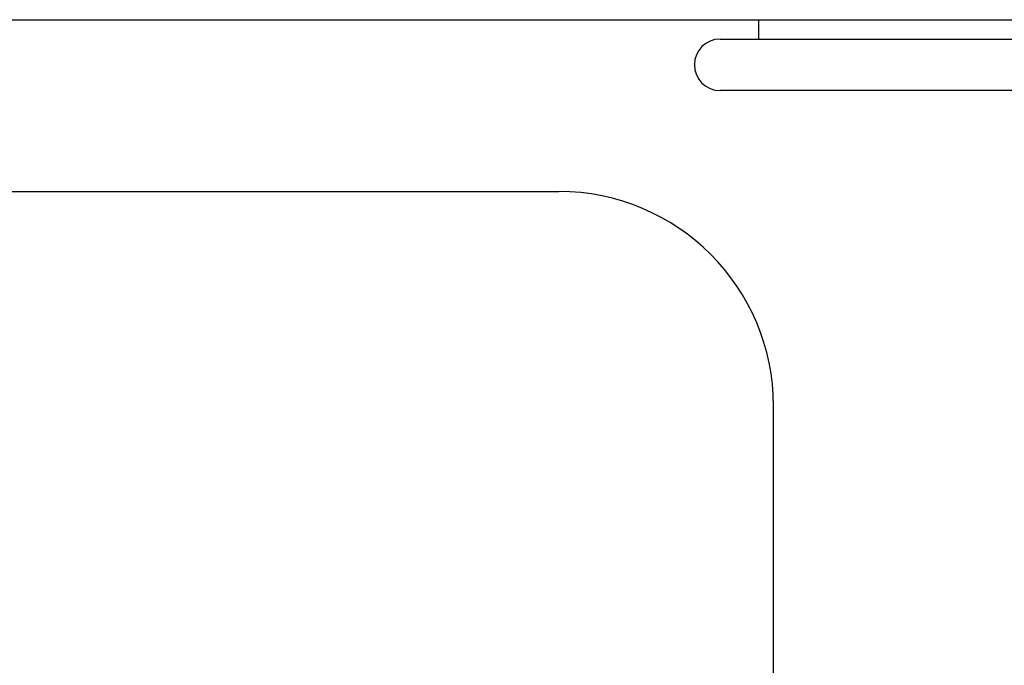
# Model space of a CAD drawing. Units: millimetres. Extents: x 2502 to 3065, y 1163 to 1430.
# Drawn here: x 2602 to 2604, y 1179 to 1181 of the extents above; entities that cross this region are included whole.
import ezdxf

# ---------------------------------------------------------------- set-up
doc = ezdxf.new("R2010")
doc.units = ezdxf.units.MM
doc.header["$LTSCALE"] = 5

# ---------------------------------------------------------------- blocks, each defined once
blk = doc.blocks.new('A$C2FE07F3E')
at = {"ltscale": 10}
for p, q in [((50, 55), (650, 55)), ((50, 40), (50, 55)), ((650, 55), (650, 40)), ((20, 40), (50, 40)), ((50, 40), (650, 40)), ((650, 40), (680, 40)), ((680, 0), (20, 0))]:
    blk.add_line(p, q, dxfattribs=at)
for centre, start, end in [((20, 20), 90, 270), ((680, 20), 270, 90)]:
    blk.add_arc(centre, 20, start, end, dxfattribs=at)

msp = doc.modelspace()

# ---------------------------------------------------------------- linework, layer by layer
at = {"ltscale": 5}
for p, q in [((2586.3896, 1180.6472), (2609.4213, 1180.6472)), ((2599.5981, 1180.2472), (2602.9652, 1180.2472)), ((2603.4652, 1177.6472), (2603.4652, 1179.7472))]:
    msp.add_line(p, q, dxfattribs=at)
msp.add_arc((2602.9652, 1179.7472), 0.5, 0, 90, dxfattribs=at)

# ---------------------------------------------------------------- block references
at = {"xscale": 0.003, "yscale": 0.003, "zscale": 0.003}
msp.add_blockref('A$C2FE07F3E', (2603.2807, 1180.4822), dxfattribs=at)

doc.saveas('drawing.dxf')
